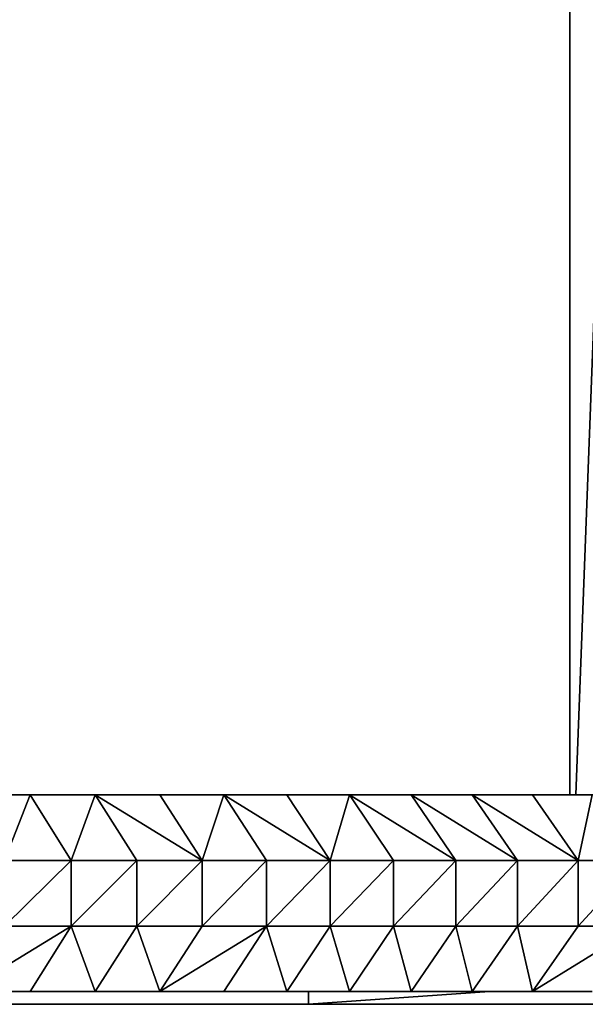
# Model space of a CAD drawing. Units: inches. Extents: x -117 to 91, y -69 to 66.
# Drawn here: x 15 to 16, y -8 to -5 of the extents above; entities that cross this region are included whole.
import ezdxf

# ---------------------------------------------------------------- set-up
doc = ezdxf.new("R2010")
doc.units = ezdxf.units.IN
doc.header["$MEASUREMENT"] = 0
doc.layers.get('0').update_dxf_attribs({"true_color": 0x5890e1})

msp = doc.modelspace()

# ---------------------------------------------------------------- linework, layer by layer
for points in [[(16.3419, 7.6248), (16.3419, -7.6437)], [(16.3419, -7.6437), (16.3419, 7.6248)], [(16.9365, 7.6248), (16.36, -7.6437)], [(16.36, -7.6437), (16.9365, 7.6248)], [(13.4028, -7.6437), (18.2317, -7.6437)], [(14.5243, -7.6437), (14.7219, -7.6437)], [(14.7219, -7.6437), (14.5243, -7.6437)], [(14.7219, -7.6437), (14.6456, -7.8406)], [(14.6456, -7.8406), (14.7219, -7.6437)], [(14.7219, -7.6437), (14.845, -7.8406)], [(14.7219, -7.6437), (14.9175, -7.6437)], [(14.845, -7.8406), (14.7219, -7.6437)], [(14.9175, -7.6437), (14.7219, -7.6437)], [(14.9175, -7.6437), (14.845, -7.8406)], [(14.845, -7.8406), (14.9175, -7.6437)], [(14.9175, -7.6437), (15.0425, -7.8406)], [(15.0425, -7.8406), (14.9175, -7.6437)], [(14.9175, -7.6437), (15.2379, -7.8406)], [(15.2379, -7.8406), (14.9175, -7.6437)], [(14.9175, -7.6437), (15.1112, -7.6437)], [(15.1112, -7.6437), (14.9175, -7.6437)], [(15.1112, -7.6437), (15.2379, -7.8406)], [(15.1112, -7.6437), (15.3029, -7.6437)], [(15.2379, -7.8406), (15.1112, -7.6437)], [(15.3029, -7.6437), (15.1112, -7.6437)], [(15.3029, -7.6437), (15.2379, -7.8406)], [(15.2379, -7.8406), (15.3029, -7.6437)], [(15.3029, -7.6437), (15.4314, -7.8406)], [(15.4314, -7.8406), (15.3029, -7.6437)], [(15.3029, -7.6437), (15.6228, -7.8406)], [(15.6228, -7.8406), (15.3029, -7.6437)], [(15.3029, -7.6437), (15.4925, -7.6437)], [(15.4925, -7.6437), (15.3029, -7.6437)], [(15.4925, -7.6437), (15.6228, -7.8406)], [(15.4925, -7.6437), (15.6801, -7.6437)], [(15.6228, -7.8406), (15.4925, -7.6437)], [(15.6801, -7.6437), (15.4925, -7.6437)], [(15.6801, -7.6437), (15.6228, -7.8406)], [(15.6228, -7.8406), (15.6801, -7.6437)], [(15.6801, -7.6437), (15.8121, -7.8406)], [(15.8121, -7.8406), (15.6801, -7.6437)], [(15.6801, -7.6437), (15.9993, -7.8406)], [(15.9993, -7.8406), (15.6801, -7.6437)], [(15.6801, -7.6437), (15.8655, -7.6437)], [(15.8655, -7.6437), (15.6801, -7.6437)], [(15.8655, -7.6437), (15.9993, -7.8406)], [(15.9993, -7.8406), (15.8655, -7.6437)], [(15.8655, -7.6437), (16.1843, -7.8406)], [(16.1843, -7.8406), (15.8655, -7.6437)], [(15.8655, -7.6437), (16.0488, -7.6437)], [(16.0488, -7.6437), (15.8655, -7.6437)], [(16.0488, -7.6437), (16.1843, -7.8406)], [(16.1843, -7.8406), (16.0488, -7.6437)], [(16.0488, -7.6437), (16.3671, -7.8406)], [(16.3671, -7.8406), (16.0488, -7.6437)], [(16.0488, -7.6437), (16.2299, -7.6437)], [(16.2299, -7.6437), (16.0488, -7.6437)], [(16.2299, -7.6437), (16.3671, -7.8406)], [(16.2299, -7.6437), (16.4089, -7.6437)], [(16.3671, -7.8406), (16.2299, -7.6437)], [(16.4089, -7.6437), (16.2299, -7.6437)], [(16.36, -7.6437), (16.3419, -7.6437)], [(16.36, -7.6437), (16.3419, -7.6437)], [(16.7547, -7.6437), (16.36, -7.6437)], [(16.4089, -7.6437), (16.3671, -7.8406)], [(16.3671, -7.8406), (16.4089, -7.6437)], [(14.6456, -7.8406), (14.845, -7.8406)], [(14.845, -7.8406), (14.6456, -8.0374)], [(14.6456, -8.0374), (14.845, -7.8406)], [(14.845, -7.8406), (14.6456, -7.8406)], [(14.845, -7.8406), (14.845, -8.0374)], [(14.845, -7.8406), (15.0425, -7.8406)], [(15.0425, -7.8406), (14.845, -8.0374)], [(14.845, -8.0374), (14.845, -7.8406)], [(14.845, -8.0374), (15.0425, -7.8406)], [(15.0425, -7.8406), (14.845, -7.8406)], [(15.0425, -7.8406), (15.0425, -8.0374)], [(15.0425, -7.8406), (15.2379, -7.8406)], [(15.2379, -7.8406), (15.0425, -8.0374)], [(15.0425, -8.0374), (15.0425, -7.8406)], [(15.0425, -8.0374), (15.2379, -7.8406)], [(15.2379, -7.8406), (15.0425, -7.8406)], [(15.2379, -7.8406), (15.2379, -8.0374)], [(15.2379, -7.8406), (15.4314, -7.8406)], [(15.4314, -7.8406), (15.2379, -8.0374)], [(15.2379, -8.0374), (15.2379, -7.8406)], [(15.2379, -8.0374), (15.4314, -7.8406)], [(15.4314, -7.8406), (15.2379, -7.8406)], [(15.4314, -7.8406), (15.4314, -8.0374)], [(15.4314, -7.8406), (15.6228, -7.8406)], [(15.6228, -7.8406), (15.4314, -8.0374)], [(15.4314, -8.0374), (15.4314, -7.8406)], [(15.4314, -8.0374), (15.6228, -7.8406)], [(15.6228, -7.8406), (15.4314, -7.8406)], [(15.6228, -7.8406), (15.6228, -8.0374)], [(15.6228, -7.8406), (15.8121, -7.8406)], [(15.8121, -7.8406), (15.6228, -8.0374)], [(15.6228, -8.0374), (15.6228, -7.8406)], [(15.6228, -8.0374), (15.8121, -7.8406)], [(15.8121, -7.8406), (15.6228, -7.8406)], [(15.8121, -7.8406), (15.8121, -8.0374)], [(15.8121, -7.8406), (15.9993, -7.8406)], [(15.9993, -7.8406), (15.8121, -8.0374)], [(15.8121, -8.0374), (15.8121, -7.8406)], [(15.8121, -8.0374), (15.9993, -7.8406)], [(15.9993, -7.8406), (15.8121, -7.8406)], [(15.9993, -7.8406), (15.9993, -8.0374)], [(15.9993, -7.8406), (16.1843, -7.8406)], [(16.1843, -7.8406), (15.9993, -8.0374)], [(15.9993, -8.0374), (15.9993, -7.8406)], [(15.9993, -8.0374), (16.1843, -7.8406)], [(16.1843, -7.8406), (15.9993, -7.8406)], [(16.1843, -7.8406), (16.1843, -8.0374)], [(16.1843, -7.8406), (16.3671, -7.8406)], [(16.3671, -7.8406), (16.1843, -8.0374)], [(16.1843, -8.0374), (16.1843, -7.8406)], [(16.1843, -8.0374), (16.3671, -7.8406)], [(16.3671, -7.8406), (16.1843, -7.8406)], [(16.3671, -7.8406), (16.3671, -8.0374)], [(16.3671, -7.8406), (16.5478, -7.8406)], [(16.5478, -7.8406), (16.3671, -8.0374)], [(16.3671, -8.0374), (16.3671, -7.8406)], [(16.3671, -8.0374), (16.5478, -7.8406)], [(16.5478, -7.8406), (16.3671, -7.8406)], [(14.845, -8.0374), (14.5243, -8.2343)], [(14.5243, -8.2343), (14.845, -8.0374)], [(14.6456, -8.0374), (14.845, -8.0374)], [(14.845, -8.0374), (14.6456, -8.0374)], [(14.845, -8.0374), (14.7219, -8.2343)], [(14.7219, -8.2343), (14.845, -8.0374)], [(14.9175, -8.2343), (14.845, -8.0374)], [(14.845, -8.0374), (15.0425, -8.0374)], [(14.845, -8.0374), (14.9175, -8.2343)], [(15.0425, -8.0374), (14.845, -8.0374)], [(15.0425, -8.0374), (14.9175, -8.2343)], [(14.9175, -8.2343), (15.0425, -8.0374)], [(15.0425, -8.0374), (15.1112, -8.2343)], [(15.1112, -8.2343), (15.0425, -8.0374)], [(15.0425, -8.0374), (15.2379, -8.0374)], [(15.2379, -8.0374), (15.0425, -8.0374)], [(15.2379, -8.0374), (15.1112, -8.2343)], [(15.4314, -8.0374), (15.1112, -8.2343)], [(15.1112, -8.2343), (15.2379, -8.0374)], [(15.1112, -8.2343), (15.4314, -8.0374)], [(15.2379, -8.0374), (15.4314, -8.0374)], [(15.4314, -8.0374), (15.2379, -8.0374)], [(15.4314, -8.0374), (15.3029, -8.2343)], [(15.3029, -8.2343), (15.4314, -8.0374)], [(15.4314, -8.0374), (15.4925, -8.2343)], [(15.4925, -8.2343), (15.4314, -8.0374)], [(15.4314, -8.0374), (15.6228, -8.0374)], [(15.6228, -8.0374), (15.4314, -8.0374)], [(15.6228, -8.0374), (15.4925, -8.2343)], [(15.4925, -8.2343), (15.6228, -8.0374)], [(15.6801, -8.2343), (15.6228, -8.0374)], [(15.6228, -8.0374), (15.8121, -8.0374)], [(15.6228, -8.0374), (15.6801, -8.2343)], [(15.8121, -8.0374), (15.6228, -8.0374)], [(15.8121, -8.0374), (15.6801, -8.2343)], [(15.6801, -8.2343), (15.8121, -8.0374)], [(15.8121, -8.0374), (15.8655, -8.2343)], [(15.8655, -8.2343), (15.8121, -8.0374)], [(15.8121, -8.0374), (15.9993, -8.0374)], [(15.9993, -8.0374), (15.8121, -8.0374)], [(15.9993, -8.0374), (15.8655, -8.2343)], [(15.8655, -8.2343), (15.9993, -8.0374)], [(15.9993, -8.0374), (16.0488, -8.2343)], [(16.0488, -8.2343), (15.9993, -8.0374)], [(15.9993, -8.0374), (16.1843, -8.0374)], [(16.1843, -8.0374), (15.9993, -8.0374)], [(16.1843, -8.0374), (16.0488, -8.2343)], [(16.0488, -8.2343), (16.1843, -8.0374)], [(16.1843, -8.0374), (16.2299, -8.2343)], [(16.2299, -8.2343), (16.1843, -8.0374)], [(16.1843, -8.0374), (16.3671, -8.0374)], [(16.3671, -8.0374), (16.1843, -8.0374)], [(16.3671, -8.0374), (16.2299, -8.2343)], [(16.5478, -8.0374), (16.2299, -8.2343)], [(16.2299, -8.2343), (16.3671, -8.0374)], [(16.2299, -8.2343), (16.5478, -8.0374)], [(16.3671, -8.0374), (16.5478, -8.0374)], [(16.5478, -8.0374), (16.3671, -8.0374)], [(14.7219, -8.2343), (14.0318, -8.2343)], [(14.0318, -8.2343), (14.7219, -8.2343)], [(14.9175, -8.2343), (14.2116, -8.2343)], [(14.2116, -8.2343), (14.9175, -8.2343)], [(15.1112, -8.2343), (14.3916, -8.2343)], [(14.3916, -8.2343), (15.1112, -8.2343)], [(14.5243, -8.2343), (14.7219, -8.2343)], [(14.7219, -8.2343), (14.5243, -8.2343)], [(15.3029, -8.2343), (14.5718, -8.2343)], [(14.7525, -8.2343), (14.5718, -8.2343)], [(14.5718, -8.2343), (15.3029, -8.2343)], [(14.9175, -8.2343), (14.7219, -8.2343)], [(14.7219, -8.2343), (14.9175, -8.2343)], [(15.4925, -8.2343), (14.7525, -8.2343)], [(14.9336, -8.2343), (14.7525, -8.2343)], [(14.7525, -8.2343), (15.4925, -8.2343)], [(15.1112, -8.2343), (14.9175, -8.2343)], [(14.9175, -8.2343), (15.1112, -8.2343)], [(15.6801, -8.2343), (14.9336, -8.2343)], [(15.1152, -8.2343), (14.9336, -8.2343)], [(14.9336, -8.2343), (15.6801, -8.2343)], [(15.1112, -8.2343), (15.3029, -8.2343)], [(15.3029, -8.2343), (15.1112, -8.2343)], [(15.8655, -8.2343), (15.1152, -8.2343)], [(15.2974, -8.2343), (15.1152, -8.2343)], [(15.1152, -8.2343), (15.8655, -8.2343)], [(16.0488, -8.2343), (15.2974, -8.2343)], [(15.3362, -8.2343), (15.2974, -8.2343)], [(15.2974, -8.2343), (16.0488, -8.2343)], [(15.4925, -8.2343), (15.3029, -8.2343)], [(15.3029, -8.2343), (15.4925, -8.2343)], [(16.0488, -8.2343), (15.3362, -8.2343)], [(15.5187, -8.2343), (15.3362, -8.2343)], [(15.3362, -8.2343), (16.0488, -8.2343)], [(15.6801, -8.2343), (15.4925, -8.2343)], [(15.4925, -8.2343), (15.6801, -8.2343)], [(16.2299, -8.2343), (15.5187, -8.2343)], [(15.5576, -8.2343), (15.5576, -8.2724)], [(15.5576, -8.2724), (15.5576, -8.2343)], [(16.1002, -8.2343), (15.5576, -8.2724)], [(15.5576, -8.2724), (16.1002, -8.2343)], [(15.8655, -8.2343), (15.6801, -8.2343)], [(15.6801, -8.2343), (15.8655, -8.2343)], [(16.0488, -8.2343), (15.8655, -8.2343)], [(15.8655, -8.2343), (16.0488, -8.2343)], [(16.0488, -8.2343), (15.8655, -8.2343)], [(15.8655, -8.2343), (16.0488, -8.2343)], [(15.8655, -8.2343), (16.0488, -8.2343)], [(16.2299, -8.2343), (16.0488, -8.2343)], [(16.0488, -8.2343), (16.2299, -8.2343)], [(16.2299, -8.2343), (16.0488, -8.2343)], [(16.0488, -8.2343), (16.2299, -8.2343)], [(16.0488, -8.2343), (16.2299, -8.2343)], [(16.4089, -8.2343), (16.2299, -8.2343)], [(16.4089, -8.2343), (16.2299, -8.2343)], [(16.2299, -8.2343), (16.4089, -8.2343)], [(16.2299, -8.2343), (16.4089, -8.2343)], [(16.2299, -8.2343), (16.4089, -8.2343)], [(15.5576, -8.2724), (13.671, -8.2724)], [(13.671, -8.2724), (15.5576, -8.2724)], [(15.5576, -8.2724), (14.1861, -8.2724)], [(17.2393, -8.2724), (15.5576, -8.2724)], [(15.5576, -8.2724), (17.2393, -8.2724)], [(17.2393, -8.2724), (15.5576, -8.2724)]]:
    msp.add_lwpolyline(points)

doc.saveas('drawing.dxf')
